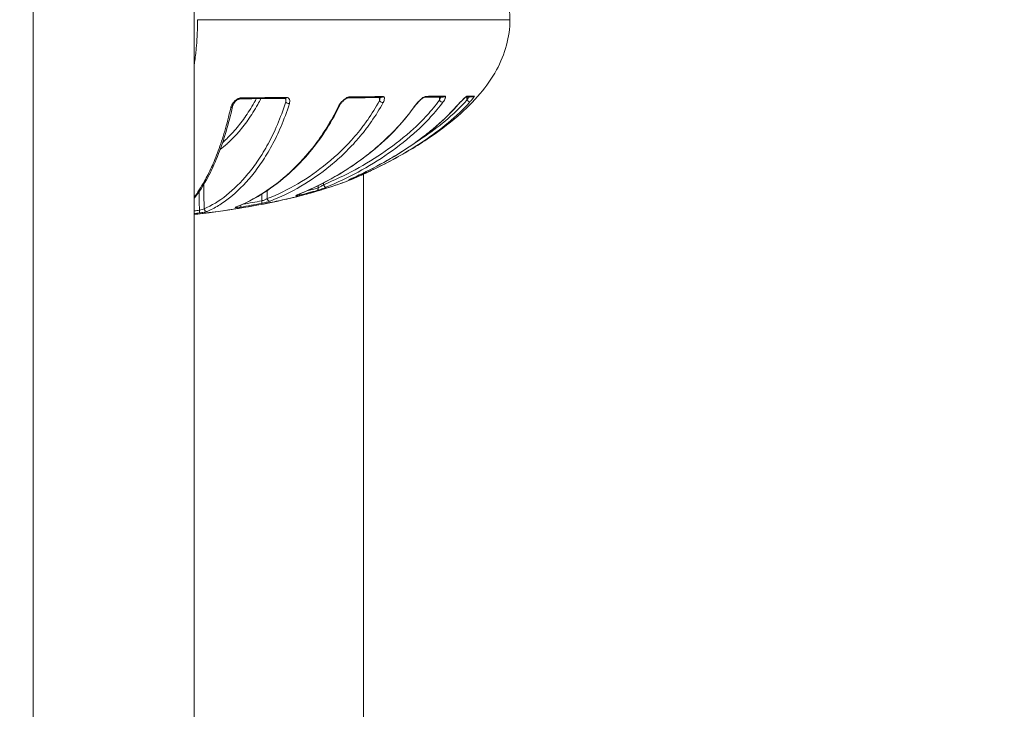
# Model space of a CAD drawing. Units: millimetres. Extents: x 2067 to 22381, y 2256 to 13318.
# Drawn here: x 7227 to 7336, y 10328 to 10404 of the extents above; entities that cross this region are included whole.
import ezdxf

# ---------------------------------------------------------------- set-up
doc = ezdxf.new("R2010")
doc.units = ezdxf.units.MM
doc.header["$MEASUREMENT"] = 0
doc.styles.get("Standard").update_dxf_attribs({"font": 'arial.ttf'})
doc.dimstyles.get("Standard").update_dxf_attribs({"dimtxt": 0.18, "dimasz": 0.18, "dimexe": 0.18, "dimexo": 0.0625, "dimgap": 0.09, "dimtad": 0, "dimtih": 1, "dimtoh": 1, "dimdec": 4, "dimzin": 0, "dimdsep": 46, "dimtxsty": 'Standard', "dimcen": 0.09, "dimadec": 0, "dimazin": 0, "dimtfac": 1, "dimtdec": 4, "dimtofl": 0, "dimtmove": 0, "dimatfit": 3, "dimfxl": 1, "dimtolj": 1, "dimtzin": 0, "dimarcsym": 0})

# ---------------------------------------------------------------- blocks, each defined once
blk = doc.blocks.new('*D8')
at = {"color": 0, "lineweight": -2, "transparency": 16777216}
for p, q in [((2400.52, 12958.75), (2340.34, 12958.75)), ((2340.52, 12888.75), (2340.52, 8008.91)), ((2400.52, 7938.91), (2340.34, 7938.91)), ((8881.22, 4962.69), (8881.22, 5022.87)), ((8951.22, 5022.69), (13373.55, 5022.69)), ((13443.55, 4962.69), (13443.55, 5022.87))]:
    blk.add_line(p, q, dxfattribs=at)
at = {"color": 0, "transparency": 16777216}
for points in [[(2328.85, 12888.75), (2352.19, 12888.75), (2340.52, 12958.75)], [(2328.85, 8008.91), (2352.19, 8008.91), (2340.52, 7938.91)], [(8951.22, 5034.36), (8951.22, 5011.02), (8881.22, 5022.69)], [(13373.55, 5034.36), (13373.55, 5011.02), (13443.55, 5022.69)]]:
    blk.add_solid(points, dxfattribs=at)
at = {"layer": 'Defpoints', "color": 0, "transparency": 16777216}
for p in [(7021.62, 12958.75), (2340.52, 7938.91), (7858.97, 7938.91), (13443.55, 5022.69), (13443.55, 3470.47), (8881.22, 2361.07)]:
    blk.add_point(p, dxfattribs=at)
at = {"color": 0, "lineweight": 13, "transparency": 16777216, "insert": (2198.4, 10467.25), "char_height": 200, "attachment_point": 5, "rotation": 90}
blk.add_mtext('\\A1;500', dxfattribs=at)
at = {"color": 0, "lineweight": 13, "transparency": 16777216, "insert": (11162.39, 5164.8), "char_height": 200, "attachment_point": 5}
blk.add_mtext('\\A1;470', dxfattribs=at)
blk = doc.blocks.new('*D9')
at = {"color": 0, "lineweight": -2, "transparency": 16777216}
for p, q in [((2405.31, 11039.99), (2405.31, 11020.95)), ((4335.31, 11021.13), (2475.31, 11021.13)), ((4405.31, 11021.11), (4405.31, 11021.31)), ((18480.54, 3791.07), (18540.72, 3791.07)), ((18540.54, 3721.07), (18540.54, 2325.87)), ((18480.54, 2255.87), (18540.72, 2255.87))]:
    blk.add_line(p, q, dxfattribs=at)
at = {"color": 0, "transparency": 16777216}
for points in [[(2475.31, 11032.8), (2475.31, 11009.47), (2405.31, 11021.13)], [(4335.31, 11032.8), (4335.31, 11009.47), (4405.31, 11021.13)], [(18528.87, 3721.07), (18552.21, 3721.07), (18540.54, 3791.07)], [(18528.87, 2325.87), (18552.21, 2325.87), (18540.54, 2255.87)]]:
    blk.add_solid(points, dxfattribs=at)
at = {"layer": 'Defpoints', "color": 0, "transparency": 16777216}
for p in [(2405.31, 11040.05), (2405.31, 11021.13), (4405.31, 11021.05), (16884.9, 3791.07), (16884.9, 2255.87), (18540.54, 2255.87)]:
    blk.add_point(p, dxfattribs=at)
at = {"color": 0, "lineweight": 13, "transparency": 16777216, "insert": (3405.31, 10919.87), "char_height": 120, "attachment_point": 5}
blk.add_mtext('\\A1;200', dxfattribs=at)
at = {"color": 0, "lineweight": 13, "transparency": 16777216, "insert": (18641.81, 3023.47), "char_height": 120, "attachment_point": 5, "rotation": 90}
blk.add_mtext('\\A1;155', dxfattribs=at)

msp = doc.modelspace()

# ---------------------------------------------------------------- linework, layer by layer
at = {"color": 0, "linetype": 'Continuous', "lineweight": 0}
for p, q in [((7228.59711, 10464.45154), (7228.5971, 10191.35154)), ((7246.45126, 10191.35154), (7246.45127, 10464.45154)), ((7265.28491, 10387.3051), (7265.28491, 10237.55153)), ((7265.28491, 10237.55153), (7265.28491, 10387.3051))]:
    msp.add_line(p, q, dxfattribs=at)
for centre, major_axis, ratio, start_param, end_param in [((7272.00992, 10396.13857), (0.00181, -0.29999), 0.874975616, 0.049570034, 0.86364101), ((7243.70795, 10395.84361), (-34.3218, -0.147), 0.001088169, -3.732470881, -3.609276505), ((7274.13341, 10396.15206), (0.00201, -0.29999), 0.920453408, -0.000000362, 0.861077881), ((7276.59118, 10396.1665), (0.00217, -0.29999), 0.973852169, 0.27487158, 0.85614346), ((7277.36578, 10396.17499), (0.00486, -0.29996), 0.990683195, -0.000002043, 0.84405648), ((7277.57258, 10396.21235), (-0.18484, -0.23572), 0.000010718, -0.000000046, 0.000042899), ((7251.5802, 10395.96735), (0.00317, -0.29998), 0.431747934, -0.000385454, 0.86682759), ((7256.58558, 10396.01796), (0.00297, -0.29999), 0.540248629, 0.000000317, 0.866087144), ((7256.9196, 10395.33691), (0.28659, -0.0887), 0.65251602, -2.673394385, -0.933996214), ((7262.30714, 10394.97447), (0.27063, -0.12946), 0.620803916, -0.733831194, 0.000060415), ((7263.57415, 10396.08063), (0.00239, -0.29999), 0.691240297, -0.000701859, 0.865625121), ((7267.29226, 10395.46323), (0.26404, -0.14242), 0.573532965, -2.361692329, -0.591800474), ((7267.24111, 10396.10897), (0.00223, -0.29999), 0.771152165, 0.000000034, 0.864816802), ((7275.42011, 10395.0651), (0.22408, -0.19947), 0.351234943, -0.184762816, 0.000003603), ((7276.88904, 10395.53039), (0.2229, -0.20079), 0.277055202, -1.844244853, -0.088016383), ((7250.43808, 10394.89006), (0.29315, -0.06376), 0.686464526, -1.108791175, 0.000060631), ((7265.31649, 10387.65332), (0.12297, -0.27364), 0.780196125, 0.012470607, 0.955083816), ((7265.31646, 10387.65332), (0.24539, -0.07906), 0.000026285, 0.000006208, 0.000105713), ((7266.2704, 10388.10224), (0.13085, -0.26996), 0.352808301, -1.03327135, -0.003144164), ((7263.70328, 10386.98583), (0.10701, -0.28027), 0.722959129, 0.045728016, 0.563459878), ((7263.90106, 10387.1196), (0.12358, -0.27336), 0.465863341, -0.050357385, 0), ((7258.03372, 10385.25129), (0.07208, -0.29121), 0.519511901, 0.088506938, 0.964717179), ((7258.03397, 10385.25145), (0.16544, -0.13242), 0.000013851, 0.000009059, 0.00006231), ((7243.86077, 10390.16979), (-26.88793, -2.24549), 0.263574964, -4.138745331, -4.138712035), ((7243.86077, 10390.16979), (-26.88793, -2.24549), 0.263574964, -4.137848592, -4.079874834), ((7260.05047, 10385.78654), (0.08207, -0.28856), 0.592424846, 0.081147554, 1.385986213), ((7253.87413, 10384.35084), (0.05565, -0.29479), 0.367345128, 0.092890444, 1.483838045), ((7254.82692, 10384.60005), (0.10707, -0.28024), 0.800581404, -1.849776189, -0.157686311), ((7247.01169, 10383.29974), (0.03587, -0.29785), 0.111548954, 0.087811447, 1.539783507), ((7247.85294, 10383.46365), (0.11547, -0.27689), 0.931237615, -1.923595784, -0.271205749), ((7251.07035, 10383.96195), (0.10837, -0.27974), 0.870773197, -0.210581095, -0.000000253), ((7251.54899, 10383.94178), (0.04846, -0.29606), 0.281207508, 0.091536338, 1.283005641), ((7251.54972, 10383.94187), (0.0921, -0.06214), 0.000017937, 0.000014584, 0.000049892)]:
    msp.add_ellipse(centre, major_axis=major_axis, ratio=ratio, start_param=start_param, end_param=end_param, dxfattribs=at)
at = {"color": 0, "linetype": 'Continuous', "lineweight": 0, "extrusion": (0, 0, -1)}
for centre, major_axis, ratio, start_param, end_param in [((7231.87239, 10395.48911), (46.09351, 0.46611), 0.002285865, -0.807583324, -0.690086911), ((7270.73297, 10395.01806), (0.24489, -0.17328), 0.508297032, -0.000024013, 0.425751492), ((7273.90908, 10395.51265), (0.24042, -0.17944), 0.443099007, 0.310436274, 2.081458048), ((7261.03704, 10386.13138), (0.11555, -0.27686), 0.596708582, 0.08389385, 1.796518523), ((7257.88119, 10385.31188), (0.11067, -0.27884), 0.697654744, 0.000000042, 0.125575274), ((6641.12782, 10575.95787), (633.28378, -180.30356), 0.114360743, 0.182546906, 0.197055551)]:
    msp.add_ellipse(centre, major_axis=major_axis, ratio=ratio, start_param=start_param, end_param=end_param, dxfattribs=at)
at = {"color": 0, "linetype": 'Continuous', "lineweight": 0}
for points, knots in [([(7265.1543, 10421.65787), (7265.99525, 10421.2734), (7266.86122, 10420.85501), (7268.70157, 10419.90832), (7269.68073, 10419.36883), (7271.92237, 10418.02936), (7273.17343, 10417.19996), (7275.73796, 10415.23625), (7277.04386, 10414.06342), (7279.13494, 10411.60412), (7279.97923, 10410.33382), (7281.04046, 10407.89877), (7281.36098, 10406.75214), (7281.52993, 10405.21552), (7281.55163, 10404.83326), (7281.55163, 10404.45154)], [0, 0, 0, 0, 2.888506103, 2.888506103, 6.227259652, 6.227259652, 10.728494107, 10.728494107, 15.961867283, 15.961867283, 20.438024422, 20.438024422, 23.930651675, 23.930651675, 25.075823364, 25.075823364, 25.075823364, 25.075823364]), ([(7246.84643, 10404.45154), (7246.84643, 10403.80754), (7246.82807, 10403.17066), (7246.77549, 10402.23168), (7246.75401, 10401.92353), (7246.72181, 10401.5378), (7246.71488, 10401.45826), (7246.68736, 10401.15515), (7246.66478, 10400.93162), (7246.60941, 10400.4354), (7246.5757, 10400.16513), (7246.51142, 10399.6975), (7246.48211, 10399.49858), (7246.45126, 10399.30197)], [0.04944302485, 0.04944302485, 0.04944302485, 0.04944302485, 0.051343111098, 0.051343111098, 0.052279878867, 0.052279878867, 0.052523224772, 0.052523224772, 0.053208791346, 0.053208791346, 0.054063324733, 0.054063324733, 0.054709780096, 0.054709780096, 0.054709780096, 0.054709780096]), ([(7281.55163, 10404.45154), (7281.55135, 10404.45154), (7281.53044, 10404.45154), (7281.48855, 10404.45154), (7281.43705, 10404.45154), (7281.35417, 10404.45154), (7281.23952, 10404.45154), (7280.89707, 10404.45154), (7280.26624, 10404.45154), (7279.35313, 10404.45154), (7279.04846, 10404.45154), (7278.71394, 10404.45154), (7278.35068, 10404.45154), (7276.99092, 10404.45154), (7275.23599, 10404.45154), (7273.06831, 10404.45154), (7272.92928, 10404.45154), (7272.78863, 10404.45154), (7272.64648, 10404.45154), (7270.31094, 10404.45154), (7267.60731, 10404.45154), (7264.55228, 10404.45154), (7262.56512, 10404.45154), (7260.40928, 10404.45154), (7258.16794, 10404.45154), (7256.95022, 10404.45154), (7255.70437, 10404.45154), (7254.43076, 10404.45154), (7253.8516, 10404.45154), (7253.26669, 10404.45154), (7252.67599, 10404.45154), (7251.73115, 10404.45154), (7250.77155, 10404.45154), (7249.79698, 10404.45154), (7249.44192, 10404.45154), (7249.08487, 10404.45154), (7248.72581, 10404.45154), (7248.59211, 10404.45154), (7248.45841, 10404.45154), (7248.3247, 10404.45154), (7247.83194, 10404.45154), (7247.33919, 10404.45154), (7246.84643, 10404.45154)], [0.03718523, 0.03718523, 0.03718523, 0.03718523, 0.03969838635, 0.03969838635, 0.03969838635, 0.04278732633, 0.04278732633, 0.04278732633, 0.05201336849, 0.05201336849, 0.05201336849, 0.05509169072, 0.05509169072, 0.05509169072, 0.06661440873, 0.06661440873, 0.06661440873, 0.06735345406, 0.06735345406, 0.06735345406, 0.0794960494, 0.0794960494, 0.0794960494, 0.08739430414, 0.08739430414, 0.08739430414, 0.09168542423, 0.09168542423, 0.09168542423, 0.09363675443, 0.09363675443, 0.09363675443, 0.09675797958, 0.09675797958, 0.09675797958, 0.09789513674, 0.09789513674, 0.09789513674, 0.09831859215, 0.09831859215, 0.09831859215, 0.09987920473, 0.09987920473, 0.09987920473, 0.09987920473]), ([(7281.55163, 10404.45154), (7281.55163, 10403.50093), (7281.41674, 10402.54331), (7280.91148, 10400.66887), (7280.5271, 10399.7402), (7279.54373, 10397.94021), (7278.927, 10397.06513), (7277.48588, 10395.34871), (7276.63968, 10394.51374), (7274.68133, 10392.81632), (7273.54236, 10391.97332), (7270.94827, 10390.25314), (7269.46222, 10389.39569), (7267.02242, 10388.12616), (7266.07347, 10387.66544), (7265.1543, 10387.24521)], [0, 0, 0, 0, 2.851836989, 2.851836989, 5.824536399, 5.824536399, 9.006283145, 9.006283145, 12.564874324, 12.564874324, 16.818777845, 16.818777845, 21.929359902, 21.929359902, 25.086525465, 25.086525465, 25.086525465, 25.086525465]), ([(7270.91963, 10394.80884), (7271.0006, 10394.9231), (7271.09377, 10395.03897), (7271.1973, 10395.15643), (7271.30082, 10395.27389), (7271.41204, 10395.38977), (7271.52899, 10395.50001), (7271.58801, 10395.55563), (7271.64921, 10395.61038), (7271.71025, 10395.66129), (7271.77018, 10395.71127), (7271.83102, 10395.7585), (7271.89102, 10395.8001), (7271.95156, 10395.84208), (7272.01091, 10395.8781), (7272.06601, 10395.90392), (7272.1211, 10395.92974), (7272.17097, 10395.94464), (7272.21064, 10395.94488)], [0, 0, 0, 0, 0.000480531424, 0.000480531424, 0.000480531424, 0.000961062849, 0.000961062849, 0.000961062849, 0.001203538872, 0.001203538872, 0.001203538872, 0.001441594273, 0.001441594273, 0.001441594273, 0.001681859985, 0.001681859985, 0.001681859985, 0.001922125697, 0.001922125697, 0.001922125697, 0.001922125697]), ([(7274.34417, 10395.95798), (7274.36494, 10395.95812), (7274.38037, 10395.95226), (7274.40174, 10395.92998), (7274.40749, 10395.91337), (7274.41007, 10395.87281), (7274.40697, 10395.8484), (7274.39383, 10395.7948), (7274.38386, 10395.76564), (7274.37098, 10395.73433), (7274.37086, 10395.73403), (7274.37073, 10395.73373), (7274.3452, 10395.67183), (7274.30859, 10395.60272), (7274.26519, 10395.53151), (7274.26506, 10395.53129), (7274.26493, 10395.53108), (7274.22149, 10395.45985), (7274.17053, 10395.38528), (7274.11372, 10395.30924)], [0, 0, 0, 0, 0.000156491464, 0.000156491464, 0.000313232159, 0.000313232159, 0.00047026139, 0.00047026139, 0.000627534222, 0.000627534222, 0.000629067597, 0.000629067597, 0.000629067597, 0.00094263734, 0.00094263734, 0.000943601396, 0.000943601396, 0.000943601396, 0.001258135194, 0.001258135194, 0.001258135194, 0.001258135194]), ([(7275.62751, 10394.85456), (7275.72791, 10394.96729), (7275.83373, 10395.08157), (7275.94406, 10395.19738), (7276.05439, 10395.31319), (7276.16623, 10395.42735), (7276.27679, 10395.53585), (7276.3326, 10395.59062), (7276.38868, 10395.64448), (7276.44249, 10395.69449), (7276.49529, 10395.74356), (7276.5469, 10395.78988), (7276.59512, 10395.83057), (7276.6438, 10395.87165), (7276.68877, 10395.90679), (7276.72672, 10395.9319), (7276.76468, 10395.957), (7276.79481, 10395.97138), (7276.81327, 10395.9715)], [0, 0, 0, 0, 0.000476580526, 0.000476580526, 0.000476580526, 0.000953161052, 0.000953161052, 0.000953161052, 0.00119372928, 0.00119372928, 0.00119372928, 0.001429741578, 0.001429741578, 0.001429741578, 0.001668031841, 0.001668031841, 0.001668031841, 0.001906322104, 0.001906322104, 0.001906322104, 0.001906322104]), ([(7277.59109, 10395.97929), (7277.59841, 10395.97939), (7277.60028, 10395.97345), (7277.5973, 10395.96219), (7277.59433, 10395.95091), (7277.58633, 10395.93411), (7277.57452, 10395.91365), (7277.5627, 10395.89314), (7277.5468, 10395.86848), (7277.52818, 10395.84146), (7277.50953, 10395.8144), (7277.48819, 10395.78497), (7277.46462, 10395.75368), (7277.4174, 10395.69098), (7277.36138, 10395.621), (7277.30121, 10395.54911), (7277.24097, 10395.47713), (7277.17533, 10395.40169), (7277.10619, 10395.32495)], [0, 0, 0, 0, 0.000158408476, 0.000158408476, 0.000158408476, 0.000317088048, 0.000317088048, 0.000317088048, 0.000476078408, 0.000476078408, 0.000476078408, 0.000635326921, 0.000635326921, 0.000635326921, 0.000954406574, 0.000954406574, 0.000954406574, 0.001273868104, 0.001273868104, 0.001273868104, 0.001273868104]), ([(7247.57107, 10383.45841), (7248.41948, 10383.81223), (7249.24803, 10384.32184), (7250.8706, 10385.612), (7251.66474, 10386.39158), (7252.82594, 10387.79638), (7253.20794, 10388.30437), (7253.7718, 10389.13805), (7253.95823, 10389.42792), (7254.32762, 10390.03485), (7254.51002, 10390.35098), (7255.04601, 10391.33513), (7255.38985, 10392.04076), (7256.04303, 10393.5788), (7256.35259, 10394.41038), (7256.63773, 10395.33167)], [0, 0, 0, 0, 0.0074542724, 0.0074542724, 0.01490854479, 0.01490854479, 0.01863568099, 0.01863568099, 0.02049924909, 0.02049924909, 0.02236281719, 0.02236281719, 0.02608995339, 0.02608995339, 0.02981708959, 0.02981708959, 0.02981708959, 0.02981708959]), ([(7257.04347, 10395.13382), (7256.75707, 10394.21357), (7256.44678, 10393.38166), (7255.7926, 10391.84199), (7255.44851, 10391.13502), (7254.73366, 10389.81961), (7254.36224, 10389.21061), (7253.60417, 10388.086), (7253.21678, 10387.56903), (7252.04003, 10386.14155), (7251.23389, 10385.34859), (7249.99679, 10384.36455), (7249.58044, 10384.07238), (7248.74249, 10383.56285), (7248.32044, 10383.34535), (7247.89511, 10383.16808)], [0, 0, 0, 0, 0.00375935011, 0.00375935011, 0.00751870021, 0.00751870021, 0.01127805032, 0.01127805032, 0.01503740042, 0.01503740042, 0.02255610063, 0.02255610063, 0.02631545074, 0.02631545074, 0.03007480084, 0.03007480084, 0.03007480084, 0.03007480084]), ([(7253.88451, 10395.69106), (7253.77128, 10395.47043), (7253.65654, 10395.25695), (7253.54051, 10395.04965), (7253.53756, 10395.04438), (7253.53461, 10395.03912), (7253.53166, 10395.03386), (7253.18479, 10394.41543), (7252.82619, 10393.8528), (7252.45839, 10393.33396), (7252.45421, 10393.32806), (7252.45003, 10393.32217), (7252.44585, 10393.31629), (7252.25974, 10393.05439), (7252.07131, 10392.80391), (7251.88064, 10392.56369), (7251.69538, 10392.33027), (7251.50787, 10392.10643), (7251.31955, 10391.89306), (7251.31418, 10391.88698), (7251.3088, 10391.88089), (7251.30343, 10391.87482), (7250.92221, 10391.44422), (7250.53632, 10391.05438), (7250.14637, 10390.70092), (7250.14113, 10390.69617), (7250.13589, 10390.69143), (7250.13065, 10390.68669), (7249.87367, 10390.45447), (7249.61495, 10390.23775), (7249.35443, 10390.03691)], [0.01002021401, 0.01002021401, 0.01002021401, 0.01002021401, 0.0112666102, 0.0112666102, 0.0112666102, 0.0112982666, 0.0112982666, 0.0112982666, 0.01502214694, 0.01502214694, 0.01502214694, 0.01506445773, 0.01506445773, 0.01506445773, 0.01694777228, 0.01694777228, 0.01694777228, 0.01877768367, 0.01877768367, 0.01877768367, 0.01882990202, 0.01882990202, 0.01882990202, 0.02253322041, 0.02253322041, 0.02253322041, 0.02258297431, 0.02258297431, 0.02258297431, 0.02502280479, 0.02502280479, 0.02502280479, 0.02502280479]), ([(7249.63547, 10390.83133), (7249.68604, 10390.87579), (7249.73653, 10390.92086), (7249.78696, 10390.96652), (7250.17756, 10391.32026), (7250.56395, 10391.71074), (7250.94561, 10392.14257), (7250.94716, 10392.14432), (7250.9487, 10392.14607), (7250.95024, 10392.14782), (7251.14229, 10392.3653), (7251.33348, 10392.59379), (7251.5223, 10392.83235), (7251.70673, 10393.06537), (7251.88902, 10393.30809), (7252.0691, 10393.56162), (7252.07341, 10393.56768), (7252.07771, 10393.57375), (7252.08201, 10393.57982), (7252.44343, 10394.08996), (7252.7958, 10394.64279), (7253.13661, 10395.25001), (7253.14287, 10395.26117), (7253.14913, 10395.27235), (7253.15539, 10395.28355), (7253.22887, 10395.41507), (7253.30182, 10395.5491), (7253.37418, 10395.6859)], [0.00680274349, 0.00680274349, 0.00680274349, 0.00680274349, 0.00727304368, 0.00727304368, 0.00727304368, 0.01091588924, 0.01091588924, 0.01091588924, 0.01093062082, 0.01093062082, 0.01093062082, 0.01276386095, 0.01276386095, 0.01276386095, 0.01455451898, 0.01455451898, 0.01455451898, 0.01459731741, 0.01459731741, 0.01459731741, 0.01819314873, 0.01819314873, 0.01819314873, 0.01825923978, 0.01825923978, 0.01825923978, 0.01903550971, 0.01903550971, 0.01903550971, 0.01903550971]), ([(7250.52957, 10394.6815), (7250.55396, 10394.79284), (7250.59885, 10394.90501), (7250.66187, 10395.01803), (7250.72488, 10395.13106), (7250.80533, 10395.24299), (7250.90258, 10395.3483), (7250.94289, 10395.39194), (7250.98671, 10395.43501), (7251.03358, 10395.47611), (7251.04381, 10395.48509), (7251.05419, 10395.49397), (7251.06471, 10395.50274), (7251.12225, 10395.55071), (7251.1836, 10395.59533), (7251.25023, 10395.63522), (7251.31754, 10395.67551), (7251.3877, 10395.7095), (7251.46149, 10395.73434), (7251.53528, 10395.75918), (7251.60964, 10395.77348), (7251.68098, 10395.77423)], [0, 0, 0, 0, 0.000463365923, 0.000463365923, 0.000463365923, 0.000926731847, 0.000926731847, 0.000926731847, 0.001118765462, 0.001118765462, 0.001118765462, 0.001160705315, 0.001160705315, 0.001160705315, 0.00139009777, 0.00139009777, 0.00139009777, 0.001621780732, 0.001621780732, 0.001621780732, 0.001853463693, 0.001853463693, 0.001853463693, 0.001853463693]), ([(7251.58332, 10395.66737), (7251.56488, 10395.66719), (7251.54326, 10395.66501), (7251.49929, 10395.65637), (7251.47676, 10395.65019), (7251.44777, 10395.64038), (7251.44106, 10395.63798), (7251.43312, 10395.63499), (7251.43186, 10395.63452), (7251.42967, 10395.63368), (7251.42873, 10395.63332), (7251.42497, 10395.63186), (7251.42215, 10395.63074), (7251.4109, 10395.6262), (7251.40248, 10395.62261), (7251.36895, 10395.60759), (7251.34418, 10395.59483), (7251.27518, 10395.55547), (7251.23239, 10395.52626), (7251.13649, 10395.45211), (7251.08534, 10395.40497), (7250.97355, 10395.28767), (7250.91728, 10395.21505), (7250.81229, 10395.0518), (7250.7689, 10394.95933), (7250.73926, 10394.86003), (7250.73484, 10394.84291), (7250.73123, 10394.82631)], [0, 0, 0, 0, 0.078040152, 0.078040152, 0.150538183, 0.150538183, 0.172311523, 0.172311523, 0.176391976, 0.176391976, 0.179452293, 0.179452293, 0.188633868, 0.188633868, 0.216193471, 0.216193471, 0.299153074, 0.299153074, 0.455120971, 0.455120971, 0.675150131, 0.675150131, 0.991160991, 0.991160991, 1.396708942, 1.396708942, 1.483764448, 1.483764448, 1.483764448, 1.483764448]), ([(7262.57777, 10394.84501), (7262.08517, 10393.81525), (7261.54785, 10392.87878), (7260.37957, 10391.09635), (7259.74078, 10390.25954), (7258.31813, 10388.60907), (7257.52497, 10387.82025), (7255.79588, 10386.31579), (7254.85197, 10385.62597), (7253.00223, 10384.49288), (7252.09432, 10384.0369), (7251.17872, 10383.68221)], [0, 0, 0, 0, 4.347670099, 4.347670099, 9.0644715, 9.0644715, 14.587155411, 14.587155411, 20.895919125, 20.895919125, 26.796093853, 26.796093853, 26.796093853, 26.796093853]), ([(7251.68098, 10395.77423), (7252.10626, 10395.7787), (7252.52804, 10395.78307), (7254.18606, 10395.80001), (7255.39496, 10395.81188), (7256.61926, 10395.82394), (7256.66514, 10395.82439), (7256.71097, 10395.82485)], [0, 0, 0, 0, 0.001411832275, 0.001411832275, 0.00559655321, 0.00559655321, 0.005759635283, 0.005759635283, 0.005759635283, 0.005759635283]), ([(7254.58175, 10384.59481), (7255.74509, 10385.03929), (7256.88092, 10385.59273), (7259.1027, 10386.89727), (7260.18863, 10387.6484), (7262.30222, 10389.38156), (7263.33041, 10390.36148), (7264.56314, 10391.79436), (7264.80726, 10392.09199), (7265.28471, 10392.70568), (7265.5186, 10393.02228), (7266.20413, 10394.00467), (7266.63976, 10394.70278), (7267.0471, 10395.45799)], [0, 0, 0, 0, 0.00613817507, 0.00613817507, 0.01227635015, 0.01227635015, 0.01841452522, 0.01841452522, 0.01994906899, 0.01994906899, 0.02148361276, 0.02148361276, 0.0245527003, 0.0245527003, 0.0245527003, 0.0245527003]), ([(7267.46583, 10395.26055), (7267.05788, 10394.50628), (7266.62222, 10393.80821), (7266.15934, 10393.14419), (7266.15322, 10393.13542), (7266.14709, 10393.12666), (7265.91573, 10392.79575), (7265.67925, 10392.47618), (7265.20813, 10391.87164), (7264.97351, 10391.58524), (7264.72415, 10391.29447), (7264.71236, 10391.28075), (7264.21747, 10390.70631), (7263.72114, 10390.18127), (7262.69468, 10389.18349), (7262.16348, 10388.71197), (7261.61921, 10388.26503), (7261.61147, 10388.25868), (7261.60374, 10388.25235), (7260.53801, 10387.37921), (7259.44623, 10386.62511), (7257.21059, 10385.3128), (7256.06624, 10384.75611), (7254.89743, 10384.30982)], [0, 0, 0, 0, 0.00311850758, 0.00311850758, 0.00316027544, 0.00316027544, 0.00316027544, 0.00473802133, 0.00473802133, 0.00623701515, 0.00623701515, 0.00631135848, 0.00631135848, 0.00935552273, 0.00935552273, 0.0124740303, 0.0124740303, 0.0125189714, 0.0125189714, 0.0125189714, 0.01871104545, 0.01871104545, 0.0249480606, 0.0249480606, 0.0249480606, 0.0249480606]), ([(7256.66208, 10395.60589), (7256.6611, 10395.65271), (7256.64985, 10395.68648), (7256.63541, 10395.71071), (7256.63858, 10395.70915), (7256.62276, 10395.7144), (7256.6185, 10395.71557), (7256.60704, 10395.71736), (7256.59905, 10395.71808), (7256.58856, 10395.71797)], [0, 0, 0, 0, 0.3100494948, 0.3100494948, 0.5782526069, 0.5782526069, 0.6345757246, 0.6345757246, 0.6930520008, 0.6930520008, 0.6930520008, 0.6930520008]), ([(7256.63773, 10395.33167), (7256.65234, 10395.40999), (7256.66086, 10395.48753), (7256.66215, 10395.56301), (7256.6624, 10395.57734), (7256.66238, 10395.59165), (7256.66208, 10395.60589)], [0, 0, 0, 0, 0.000273090089, 0.000273090089, 0.000273090089, 0.0003249235484, 0.0003249235484, 0.0003249235484, 0.0003249235484]), ([(7256.71097, 10395.82485), (7256.75776, 10395.82531), (7256.80013, 10395.81915), (7256.83856, 10395.80718), (7256.87705, 10395.79519), (7256.91115, 10395.77726), (7256.93997, 10395.75539), (7256.96884, 10395.73348), (7256.99313, 10395.70713), (7257.01269, 10395.67844), (7257.03228, 10395.6497), (7257.04743, 10395.61846), (7257.05894, 10395.58523), (7257.082, 10395.51868), (7257.09007, 10395.44513), (7257.08673, 10395.36945), (7257.08339, 10395.29363), (7257.0685, 10395.21423), (7257.04347, 10395.13382)], [0, 0, 0, 0, 0.000163708086, 0.000163708086, 0.000163708086, 0.000327686892, 0.000327686892, 0.000327686892, 0.000491986741, 0.000491986741, 0.000491986741, 0.000656543073, 0.000656543073, 0.000656543073, 0.000986154678, 0.000986154678, 0.000986154678, 0.001316349442, 0.001316349442, 0.001316349442, 0.001316349442]), ([(7270.97787, 10394.84478), (7270.25649, 10393.82529), (7269.46972, 10392.89884), (7267.75368, 10391.12988), (7266.81299, 10390.29662), (7264.7142, 10388.65258), (7263.54282, 10387.86547), (7260.92783, 10386.3327), (7259.46998, 10385.61967), (7257.99186, 10385.03304)], [0, 0, 0, 0, 4.335283025, 4.335283025, 9.067089166, 9.067089166, 14.621791081, 14.621791081, 21.248853864, 21.248853864, 21.248853864, 21.248853864]), ([(7260.85017, 10386.12614), (7262.04354, 10386.6242), (7263.21218, 10387.18174), (7265.49895, 10388.41837), (7266.6171, 10389.09741), (7268.79123, 10390.60505), (7269.8477, 10391.43247), (7271.36739, 10392.83005), (7271.8641, 10393.32335), (7272.82503, 10394.37179), (7273.28589, 10394.92282), (7273.72221, 10395.50741)], [0, 0, 0, 0, 0.00477017048, 0.00477017048, 0.00954034096, 0.00954034096, 0.01431051144, 0.01431051144, 0.01669559668, 0.01669559668, 0.01908068192, 0.01908068192, 0.01908068192, 0.01908068192]), ([(7274.11372, 10395.30924), (7273.67893, 10394.72739), (7273.22021, 10394.17835), (7272.26437, 10393.13301), (7271.76753, 10392.63753), (7270.23812, 10391.22599), (7269.17059, 10390.3866), (7266.96628, 10388.85441), (7265.82769, 10388.1623), (7263.51409, 10386.91086), (7262.33634, 10386.34956), (7261.13834, 10385.84972)], [0, 0, 0, 0, 0.00242479519, 0.00242479519, 0.00484959039, 0.00484959039, 0.00969918077, 0.00969918077, 0.01454877116, 0.01454877116, 0.01939836154, 0.01939836154, 0.01939836154, 0.01939836154]), ([(7262.45429, 10394.76581), (7262.50869, 10394.87921), (7262.58051, 10394.99387), (7262.66739, 10395.1098), (7262.75427, 10395.22573), (7262.85451, 10395.34031), (7262.96668, 10395.4488), (7263.02329, 10395.50355), (7263.08391, 10395.55752), (7263.14666, 10395.60775), (7263.20823, 10395.65705), (7263.27243, 10395.70337), (7263.33893, 10395.74444), (7263.40606, 10395.78589), (7263.47413, 10395.82116), (7263.54194, 10395.84672), (7263.60976, 10395.87228), (7263.67516, 10395.88698), (7263.73361, 10395.88745)], [0, 0, 0, 0, 0.000474097482, 0.000474097482, 0.000474097482, 0.000948194964, 0.000948194964, 0.000948194964, 0.001187478425, 0.001187478425, 0.001187478425, 0.001422292446, 0.001422292446, 0.001422292446, 0.001659341187, 0.001659341187, 0.001659341187, 0.001896389928, 0.001896389928, 0.001896389928, 0.001896389928]), ([(7263.57639, 10395.78064), (7263.57142, 10395.78061), (7263.56206, 10395.77994), (7263.53748, 10395.77508), (7263.52298, 10395.77126), (7263.49017, 10395.76037), (7263.4715, 10395.75307), (7263.42531, 10395.73248), (7263.3969, 10395.7178), (7263.35907, 10395.69604), (7263.34941, 10395.6903), (7263.33615, 10395.68217), (7263.33254, 10395.67993), (7263.3181, 10395.67089), (7263.3073, 10395.6639), (7263.26422, 10395.63522), (7263.23228, 10395.6121), (7263.13529, 10395.53717), (7263.0723, 10395.48157), (7262.93512, 10395.34825), (7262.86295, 10395.26798), (7262.71862, 10395.08684), (7262.64957, 10394.98342), (7262.5921, 10394.87424), (7262.5847, 10394.8595), (7262.57777, 10394.84502)], [0, 0, 0, 0, 0.07525558, 0.07525558, 0.141784543, 0.141784543, 0.213541306, 0.213541306, 0.315306632, 0.315306632, 0.350165394, 0.350165394, 0.363231571, 0.363231571, 0.402446544, 0.402446544, 0.520402677, 0.520402677, 0.770183142, 0.770183142, 1.105705203, 1.105705203, 1.533047451, 1.533047451, 1.600797886, 1.600797886, 1.600797886, 1.600797886]), ([(7264.01807, 10386.84369), (7265.07544, 10387.32162), (7266.11877, 10387.83762), (7268.17342, 10388.95762), (7269.18467, 10389.56155), (7271.14981, 10390.86943), (7272.10287, 10391.57185), (7273.93138, 10393.10432), (7274.80729, 10393.93364), (7275.62751, 10394.85456)], [0, 0, 0, 0, 0.0039298575, 0.0039298575, 0.00785971501, 0.00785971501, 0.01178957251, 0.01178957251, 0.01571943002, 0.01571943002, 0.01571943002, 0.01571943002]), ([(7275.64419, 10394.86563), (7274.74365, 10393.85399), (7273.76008, 10392.93743), (7271.61747, 10391.18887), (7270.44375, 10390.36697), (7267.80598, 10388.72232), (7266.32394, 10387.92667), (7264.55363, 10387.08817), (7264.28953, 10386.96599), (7264.02464, 10386.84624)], [0, 0, 0, 0, 4.332538884, 4.332538884, 9.055726987, 9.055726987, 14.691059917, 14.691059917, 15.675355183, 15.675355183, 15.675355183, 15.675355183]), ([(7277.10619, 10395.32495), (7276.35676, 10394.49326), (7275.54553, 10393.72805), (7274.69339, 10393.01457), (7274.68849, 10393.01047), (7274.6836, 10393.00638), (7273.84087, 10392.30175), (7272.96592, 10391.65453), (7272.06469, 10391.04718), (7272.06189, 10391.04529), (7272.05908, 10391.0434), (7271.1581, 10390.43658), (7270.23368, 10389.87142), (7268.3443, 10388.80616), (7267.3783, 10388.30585), (7266.40095, 10387.83213)], [0, 0, 0, 0, 0.00349359921, 0.00349359921, 0.00351376849, 0.00351376849, 0.00351376849, 0.00698719843, 0.00698719843, 0.00699804021, 0.00699804021, 0.00699804021, 0.01048079764, 0.01048079764, 0.01397439686, 0.01397439686, 0.01397439686, 0.01397439686]), ([(7267.0471, 10395.45799), (7267.07185, 10395.53287), (7267.09185, 10395.60659), (7267.10616, 10395.67859), (7267.11485, 10395.72231), (7267.12151, 10395.7659), (7267.12531, 10395.8081)], [0, 0, 0, 0, 0.0002617696867, 0.0002617696867, 0.0002617696867, 0.0004207281838, 0.0004207281838, 0.0004207281838, 0.0004207281838]), ([(7267.41859, 10395.91565), (7267.45262, 10395.91589), (7267.48166, 10395.91005), (7267.53086, 10395.88759), (7267.55081, 10395.87081), (7267.58082, 10395.8298), (7267.5913, 10395.80509), (7267.60407, 10395.75092), (7267.60648, 10395.72144), (7267.60563, 10395.68979), (7267.60563, 10395.68949), (7267.60562, 10395.68919), (7267.60382, 10395.62661), (7267.589, 10395.55684), (7267.56504, 10395.48494), (7267.56496, 10395.48473), (7267.56489, 10395.48451), (7267.54088, 10395.4126), (7267.50733, 10395.33727), (7267.46583, 10395.26055)], [0, 0, 0, 0, 0.000157359536, 0.000157359536, 0.000314964481, 0.000314964481, 0.000472856526, 0.000472856526, 0.000630990278, 0.000630990278, 0.000632507615, 0.000632507615, 0.000632507615, 0.000947812223, 0.000947812223, 0.000948761422, 0.000948761422, 0.000948761422, 0.00126501523, 0.00126501523, 0.00126501523, 0.00126501523]), ([(7270.89158, 10390.70797), (7271.19053, 10390.8974), (7271.48701, 10391.09093), (7272.6756, 10391.8915), (7273.54569, 10392.53506), (7275.21849, 10393.93392), (7276.02162, 10394.68852), (7276.77528, 10395.52516)], [0.005731685743, 0.005731685743, 0.005731685743, 0.005731685743, 0.006857740492, 0.006857740492, 0.010286610738, 0.010286610738, 0.013715480984, 0.013715480984, 0.013715480984, 0.013715480984]), ([(7272.02804, 10395.83995), (7272.02804, 10395.83995), (7272.02539, 10395.83932), (7272.01556, 10395.83596), (7272.00789, 10395.83299), (7271.98748, 10395.82386), (7271.97395, 10395.81713), (7271.93865, 10395.79777), (7271.9156, 10395.78378), (7271.85843, 10395.74629), (7271.82307, 10395.72092), (7271.77483, 10395.684), (7271.76194, 10395.67391), (7271.7442, 10395.65976), (7271.73936, 10395.65587), (7271.73089, 10395.64901), (7271.72725, 10395.64606), (7271.71273, 10395.63418), (7271.70183, 10395.62513), (7271.65823, 10395.58843), (7271.62557, 10395.55978), (7271.50664, 10395.45189), (7271.42162, 10395.36776), (7271.24433, 10395.17975), (7271.15206, 10395.07312), (7271.03846, 10394.92809), (7271.00692, 10394.88584), (7270.97787, 10394.84478)], [0.077570153, 0.077570153, 0.077570153, 0.077570153, 0.129294456, 0.129294456, 0.186561796, 0.186561796, 0.258200544, 0.258200544, 0.359633662, 0.359633662, 0.502577177, 0.502577177, 0.55442143, 0.55442143, 0.57385447, 0.57385447, 0.588428838, 0.588428838, 0.632162222, 0.632162222, 0.763579021, 0.763579021, 1.116382822, 1.116382822, 1.548093117, 1.548093117, 1.728282237, 1.728282237, 1.728282237, 1.728282237]), ([(7273.72221, 10395.50741), (7273.7564, 10395.5816), (7273.78713, 10395.65458), (7273.81372, 10395.7259), (7273.82937, 10395.76785), (7273.84373, 10395.80968), (7273.85608, 10395.85021)], [0, 0, 0, 0, 0.0002598978162, 0.0002598978162, 0.0002598978162, 0.0004127461568, 0.0004127461568, 0.0004127461568, 0.0004127461568]), ([(7276.68333, 10395.88491), (7276.68333, 10395.88491), (7276.68297, 10395.88472), (7276.68053, 10395.88334), (7276.67662, 10395.881), (7276.66439, 10395.87301), (7276.65493, 10395.86643), (7276.62841, 10395.84685), (7276.60973, 10395.83221), (7276.5606, 10395.79192), (7276.52823, 10395.76394), (7276.44561, 10395.69003), (7276.39321, 10395.64106), (7276.3308, 10395.58116), (7276.32138, 10395.57207), (7276.28355, 10395.53543), (7276.25489, 10395.50732), (7276.13933, 10395.39278), (7276.05087, 10395.30235), (7275.85383, 10395.09617), (7275.74385, 10394.97758), (7275.64419, 10394.86563)], [0.179510209, 0.179510209, 0.179510209, 0.179510209, 0.199790523, 0.199790523, 0.2535633, 0.2535633, 0.327738139, 0.327738139, 0.436554266, 0.436554266, 0.595553971, 0.595553971, 0.82874236, 0.82874236, 0.87003176, 0.87003176, 0.994020757, 0.994020757, 1.368547067, 1.368547067, 1.850495575, 1.850495575, 1.850495575, 1.850495575]), ([(7276.77528, 10395.52516), (7276.817, 10395.59982), (7276.85667, 10395.67338), (7276.89381, 10395.74518), (7276.91554, 10395.78718), (7276.93663, 10395.82905), (7276.95643, 10395.86968)], [0, 0, 0, 0, 0.0002624315385, 0.0002624315385, 0.0002624315385, 0.0004159509615, 0.0004159509615, 0.0004159509615, 0.0004159509615]), ([(7250.73123, 10394.8263), (7250.5106, 10393.81196), (7250.27116, 10392.891), (7249.75294, 10391.14305), (7249.47076, 10390.32491), (7248.84243, 10388.70785), (7248.49233, 10387.93417), (7247.72483, 10386.4428), (7247.30445, 10385.74922), (7246.73666, 10384.95061), (7246.59429, 10384.76181), (7246.45126, 10384.58301)], [0, 0, 0, 0, 4.268546266, 4.268546266, 8.891206468, 8.891206468, 14.328675847, 14.328675847, 20.625041154, 20.625041154, 22.717228695, 22.717228695, 22.717228695, 22.717228695]), ([(7246.45126, 10384.72837), (7246.84522, 10385.24703), (7247.23615, 10385.84754), (7247.88283, 10387.00624), (7248.14056, 10387.51346), (7248.65198, 10388.63179), (7248.90506, 10389.24201), (7249.39858, 10390.57488), (7249.63822, 10391.29495), (7250.0993, 10392.87225), (7250.32085, 10393.72864), (7250.52957, 10394.6815)], [0.00989897012, 0.00989897012, 0.00989897012, 0.00989897012, 0.01579570448, 0.01579570448, 0.01974463061, 0.01974463061, 0.02369355673, 0.02369355673, 0.02764248285, 0.02764248285, 0.03159140897, 0.03159140897, 0.03159140897, 0.03159140897]), ([(7251.12541, 10383.66866), (7252.15653, 10384.06785), (7253.17116, 10384.59386), (7255.16997, 10385.87734), (7256.15425, 10386.63441), (7258.08756, 10388.41886), (7259.0388, 10389.44936), (7260.3887, 10391.23412), (7260.82557, 10391.86864), (7261.66693, 10393.23558), (7262.07146, 10393.96789), (7262.45429, 10394.76581)], [0, 0, 0, 0, 0.00668449724, 0.00668449724, 0.01336899448, 0.01336899448, 0.02005349172, 0.02005349172, 0.02339574034, 0.02339574034, 0.02673798896, 0.02673798896, 0.02673798896, 0.02673798896]), ([(7257.96662, 10385.02556), (7259.15064, 10385.49525), (7260.31547, 10386.04423), (7262.03479, 10386.98381), (7262.60318, 10387.31665), (7263.72991, 10388.02442), (7264.28871, 10388.3998), (7265.39104, 10389.19507), (7265.93407, 10389.61437), (7267.00155, 10390.50249), (7267.52698, 10390.97216), (7268.55074, 10391.96532), (7269.04876, 10392.48813), (7270.01136, 10393.59706), (7270.47609, 10394.1829), (7270.91963, 10394.80884)], [0, 0, 0, 0, 0.00531056494, 0.00531056494, 0.00796584741, 0.00796584741, 0.01062112988, 0.01062112988, 0.01327641235, 0.01327641235, 0.01593169482, 0.01593169482, 0.01858697729, 0.01858697729, 0.02124225976, 0.02124225976, 0.02124225976, 0.02124225976]), ([(7246.45126, 10382.82973), (7246.74544, 10382.86363), (7247.03907, 10382.89857), (7248.02532, 10383.01975), (7248.71542, 10383.11099), (7250.08938, 10383.3063), (7250.77622, 10383.41088), (7252.80039, 10383.7402), (7254.10155, 10383.97949), (7255.98281, 10384.37308), (7256.59809, 10384.51005), (7257.8047, 10384.79608), (7258.39851, 10384.94585), (7260.12197, 10385.40809), (7261.192, 10385.73181), (7262.6821, 10386.24299), (7263.15957, 10386.41767), (7264.07574, 10386.77541), (7264.51567, 10386.95902), (7265.00759, 10387.17853), (7265.08137, 10387.21185), (7265.15435, 10387.24521)], [0.01177184068, 0.01177184068, 0.01177184068, 0.01177184068, 0.01266430476, 0.01266430476, 0.01477503221, 0.01477503221, 0.01688575967, 0.01688575967, 0.02110721458, 0.02110721458, 0.02321794203, 0.02321794203, 0.02532866948, 0.02532866948, 0.02955012439, 0.02955012439, 0.03166085184, 0.03166085184, 0.0337715793, 0.0337715793, 0.03414879325, 0.03414879325, 0.03414879325, 0.03414879325]), ([(7265.15138, 10387.24383), (7264.12706, 10386.7759), (7262.98565, 10386.33182), (7260.54446, 10385.52081), (7259.24018, 10385.14767), (7256.51376, 10384.47027), (7255.08514, 10384.16356), (7252.16097, 10383.61861), (7250.65606, 10383.37582), (7248.24479, 10383.0401), (7247.35029, 10382.92688), (7246.45126, 10382.82353)], [0, 0, 0, 0, 5.063254145, 5.063254145, 9.997208007, 9.997208007, 14.813422107, 14.813422107, 19.522969129, 19.522969129, 22.241210532, 22.241210532, 22.241210532, 22.241210532]), ([(7266.40095, 10387.83213), (7266.23601, 10387.75219), (7266.05548, 10387.66586), (7265.88492, 10387.58556), (7265.71434, 10387.50526), (7265.55421, 10387.43128), (7265.44212, 10387.3809)], [0, 0, 0, 0, 0.000579056183, 0.000579056183, 0.000579056183, 0.001158201203, 0.001158201203, 0.001158201203, 0.001158201203]), ([(7260.23358, 10385.78131), (7260.32714, 10385.82291), (7260.43848, 10385.87981), (7260.54631, 10385.94017), (7260.65664, 10386.00192), (7260.76265, 10386.06678), (7260.85017, 10386.12614)], [0, 0, 0, 0, 0.0003711056311, 0.0003711056311, 0.0003711056311, 0.000750840701, 0.000750840701, 0.000750840701, 0.000750840701]), ([(7263.81944, 10386.70939), (7263.74052, 10386.67925), (7263.68069, 10386.65814), (7263.64714, 10386.64856), (7263.6136, 10386.63898), (7263.60664, 10386.64107), (7263.6275, 10386.65472), (7263.64835, 10386.66836), (7263.69674, 10386.69343), (7263.76452, 10386.7261), (7263.83235, 10386.7588), (7263.91957, 10386.79916), (7264.01807, 10386.84369)], [0, 0, 0, 0, 0.000361485509, 0.000361485509, 0.000361485509, 0.000722851646, 0.000722851646, 0.000722851646, 0.001084232385, 0.001084232385, 0.001084232385, 0.001445942036, 0.001445942036, 0.001445942036, 0.001445942036]), ([(7264.02464, 10386.84624), (7263.94788, 10386.81154), (7263.87684, 10386.77882), (7263.79161, 10386.73845), (7263.76695, 10386.72657), (7263.72756, 10386.70715), (7263.71173, 10386.69913), (7263.68879, 10386.68713), (7263.68058, 10386.68261), (7263.67558, 10386.67974), (7263.67484, 10386.67929), (7263.67484, 10386.67929)], [0, 0, 0, 0, 0.2865558746, 0.2865558746, 0.4212892237, 0.4212892237, 0.5388504019, 0.5388504019, 0.6409730558, 0.6409730558, 0.67556855, 0.67556855, 0.67556855, 0.67556855]), ([(7247.04601, 10383.29451), (7247.04322, 10383.53871), (7247.04043, 10383.78291), (7247.03763, 10384.02711), (7247.03256, 10384.47025), (7247.02749, 10384.91339), (7247.02242, 10385.35653)], [0.000267219284, 0.000267219284, 0.000267219284, 0.000267219284, 0.001, 0.001, 0.001, 0.002329741507, 0.002329741507, 0.002329741507, 0.002329741507]), ([(7253.98685, 10384.3456), (7253.98534, 10384.59451), (7253.98384, 10384.84342), (7253.98233, 10385.09233), (7253.98233, 10385.09274), (7253.98233, 10385.09315), (7253.98232, 10385.09356)], [0.0002530908618, 0.0002530908618, 0.0002530908618, 0.0002530908618, 0.001, 0.001, 0.001, 0.0010012283733, 0.0010012283733, 0.0010012283733, 0.0010012283733]), ([(7258.11889, 10384.96453), (7258.0187, 10384.93971), (7257.93259, 10384.92115), (7257.86858, 10384.91053), (7257.8046, 10384.89991), (7257.76289, 10384.89733), (7257.74872, 10384.90324), (7257.73455, 10384.90916), (7257.74765, 10384.92354), (7257.78581, 10384.94476), (7257.824, 10384.96601), (7257.88609, 10384.99362), (7257.96662, 10385.02556)], [0, 0, 0, 0, 0.000357148325, 0.000357148325, 0.000357148325, 0.000714134802, 0.000714134802, 0.000714134802, 0.001071347635, 0.001071347635, 0.001071347635, 0.001428947327, 0.001428947327, 0.001428947327, 0.001428947327]), ([(7257.99186, 10385.03304), (7257.94076, 10385.01276), (7257.89763, 10384.99415), (7257.85989, 10384.97605), (7257.85123, 10384.9715), (7257.84617, 10384.96867), (7257.84542, 10384.96822), (7257.84542, 10384.96822)], [0, 0, 0, 0, 0.2393257593, 0.2393257593, 0.3401709009, 0.3401709009, 0.3768537952, 0.3768537952, 0.3768537952, 0.3768537952]), ([(7261.13834, 10385.84972), (7260.99817, 10385.79124), (7260.82647, 10385.72607), (7260.6494, 10385.66413), (7260.47234, 10385.6022), (7260.29293, 10385.54465), (7260.14612, 10385.50287)], [0, 0, 0, 0, 0.000559237219, 0.000559237219, 0.000559237219, 0.001118474437, 0.001118474437, 0.001118474437, 0.001118474437]), ([(7254.89743, 10384.30982), (7254.79298, 10384.26994), (7254.64244, 10384.22381), (7254.4702, 10384.17878), (7254.29795, 10384.13374), (7254.11007, 10384.09142), (7253.93959, 10384.05921)], [0, 0, 0, 0, 0.000551170588, 0.000551170588, 0.000551170588, 0.001102341176, 0.001102341176, 0.001102341176, 0.001102341176]), ([(7253.98685, 10384.3456), (7254.0942, 10384.37709), (7254.21063, 10384.41871), (7254.31646, 10384.46302), (7254.42345, 10384.50781), (7254.51667, 10384.55402), (7254.58175, 10384.59481)], [0, 0, 0, 0, 0.0003555193342, 0.0003555193342, 0.0003555193342, 0.0007149467095, 0.0007149467095, 0.0007149467095, 0.0007149467095]), ([(7247.04601, 10383.29451), (7247.15887, 10383.31533), (7247.2716, 10383.34272), (7247.36582, 10383.37207), (7247.46055, 10383.40159), (7247.53287, 10383.43191), (7247.57107, 10383.45841)], [0, 0, 0, 0, 0.0003422034795, 0.0003422034795, 0.0003422034795, 0.0006862885865, 0.0006862885865, 0.0006862885865, 0.0006862885865]), ([(7247.89511, 10383.16808), (7247.8336, 10383.14244), (7247.71711, 10383.11243), (7247.56475, 10383.08278), (7247.41239, 10383.05313), (7247.23071, 10383.02513), (7247.05034, 10383.00339)], [0, 0, 0, 0, 0.000540506013, 0.000540506013, 0.000540506013, 0.001081012027, 0.001081012027, 0.001081012027, 0.001081012027]), ([(7251.60486, 10383.6482), (7251.49155, 10383.62965), (7251.38668, 10383.61518), (7251.2988, 10383.60593), (7251.21092, 10383.59668), (7251.14007, 10383.59271), (7251.09439, 10383.59456), (7251.04869, 10383.59642), (7251.02753, 10383.60402), (7251.03315, 10383.61689), (7251.03877, 10383.62977), (7251.07043, 10383.64738), (7251.12541, 10383.66866)], [0, 0, 0, 0, 0.000353822672, 0.000353822672, 0.000353822672, 0.000707638417, 0.000707638417, 0.000707638417, 0.001061718882, 0.001061718882, 0.001061718882, 0.001416109037, 0.001416109037, 0.001416109037, 0.001416109037]), ([(7251.17872, 10383.68221), (7251.16947, 10383.67863), (7251.16207, 10383.67553), (7251.15376, 10383.67182), (7251.15168, 10383.67077), (7251.15168, 10383.67077)], [0, 0, 0, 0, 0.079627505, 0.079627505, 0.1398289732, 0.1398289732, 0.1398289732, 0.1398289732])]:
    msp.add_open_spline(points, degree=3, knots=knots, dxfattribs=at)
for points in [[(7276.81327, 10395.9715), (7277.13761, 10395.97364), (7277.39682, 10395.97642), (7277.59109, 10395.97929)], [(7256.58855, 10395.71797), (7254.98102, 10395.70205), (7253.30641, 10395.68556), (7251.58337, 10395.66737)], [(7256.63773, 10395.33167), (7256.63505, 10395.45841), (7256.63236, 10395.58514), (7256.62968, 10395.71187)], [(7267.24333, 10395.80898), (7266.10038, 10395.80049), (7264.87387, 10395.79096), (7263.57654, 10395.78064)], [(7267.0471, 10395.45799), (7267.04454, 10395.57448), (7267.04198, 10395.69097), (7267.03943, 10395.80746)], [(7274.13541, 10395.85207), (7273.50696, 10395.84787), (7272.80129, 10395.84333), (7272.02352, 10395.83865)], [(7273.72221, 10395.50741), (7273.71979, 10395.62137), (7273.71737, 10395.73533), (7273.71494, 10395.84929)], [(7276.63911, 10395.86685), (7276.63911, 10395.86685), (7276.63911, 10395.86685), (7276.63911, 10395.86685)], [(7277.37064, 10395.87503), (7277.1888, 10395.87209), (7276.95025, 10395.86925), (7276.65589, 10395.86698)], [(7276.77528, 10395.52516), (7276.7731, 10395.63941), (7276.77091, 10395.75365), (7276.76873, 10395.8679)], [(7277.32331, 10395.57565), (7277.3233, 10395.57565), (7277.3233, 10395.57564), (7277.3233, 10395.57564)], [(7270.85413, 10390.68427), (7270.85465, 10390.6846), (7270.85517, 10390.68493), (7270.85569, 10390.68526)], [(7265.44212, 10387.3809), (7264.93445, 10387.15275), (7264.39368, 10386.92869), (7263.81944, 10386.70939)], [(7247.53941, 10386.16584), (7247.54997, 10385.26336), (7247.56052, 10384.36089), (7247.57107, 10383.45841)], [(7260.85013, 10386.339), (7260.85015, 10386.26805), (7260.85016, 10386.19709), (7260.85017, 10386.12614)], [(7254.57621, 10385.47629), (7254.57806, 10385.18246), (7254.57991, 10384.88864), (7254.58175, 10384.59481)], [(7260.23358, 10385.78131), (7260.23359, 10385.86347), (7260.23359, 10385.94564), (7260.23359, 10386.02781)], [(7253.93959, 10384.05921), (7253.17512, 10383.9148), (7252.39689, 10383.77792), (7251.60486, 10383.6482)], [(7251.8879, 10383.97776), (7252.59869, 10384.09456), (7253.29832, 10384.21709), (7253.98685, 10384.3456)], [(7246.45126, 10383.22519), (7246.64974, 10383.24782), (7246.84799, 10383.27093), (7247.04601, 10383.29451)], [(7247.05034, 10383.00339), (7246.85088, 10382.97936), (7246.65119, 10382.95582), (7246.45126, 10382.93277)]]:
    msp.add_open_spline(points, degree=3, dxfattribs=at)

# ---------------------------------------------------------------- dimensions: what is measured, and where the dimension line sits
at = {"lineweight": 13}
dim = msp.add_linear_dim(base=(2340.51851, 7938.91121), p1=(7021.61843, 12958.75153), p2=(7858.97328, 7938.91121), angle=90, text='500', dimstyle='Standard', override={"dimtxt": 200, "dimasz": 70, "dimgap": 40, "dimtad": 3, "dimtih": 0, "dimtoh": 0, "dimfxl": 60, "dimfxlon": 1}, dxfattribs=at)
dim.commit()
dim.dimension.update_dxf_attribs({"geometry": '*D8', "text_midpoint": (2340.51851, 10467.24646), "dimtype": 160})
dim = msp.add_linear_dim(base=(2405.30677, 11021.13427), p1=(4405.30677, 11021.05153), p2=(2405.30677, 11040.05153), text='200', dimstyle='Standard', override={"dimtxt": 120, "dimasz": 70, "dimgap": 40, "dimtad": 4, "dimtih": 0, "dimtoh": 0, "dimfxl": 60, "dimfxlon": 1}, dxfattribs=at)
dim.commit()
dim.dimension.update_dxf_attribs({"geometry": '*D9', "text_midpoint": (3405.30677, 10919.86551)})

doc.saveas('drawing.dxf')
